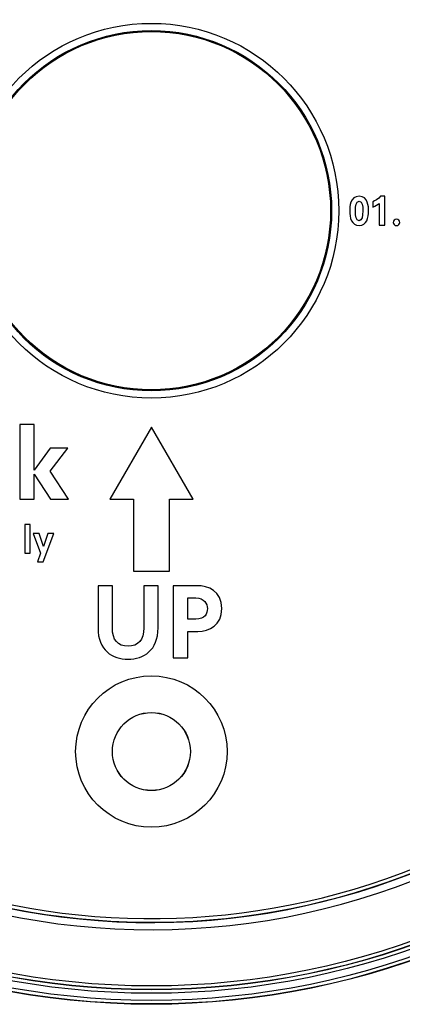
# Model space of a CAD drawing. Extents: x -100 to 586, y 0 to 1416.
# Drawn here: x 522 to 548, y 570 to 638 of the extents above; entities that cross this region are included whole.
import ezdxf

# ---------------------------------------------------------------- set-up
doc = ezdxf.new("R2010")
doc.units = 0
doc.layers.add('PLATEK', color=7, linetype='CONTINUOUS')

msp = doc.modelspace()

# ---------------------------------------------------------------- linework, layer by layer
at = {"layer": 'PLATEK', "color": 7, "linetype": 'CONTINUOUS'}
for p, q in [((546.315, 625.374), (546.315, 625.015)), ((547.139, 625.763), (546.844, 625.763)), ((547.139, 623.763), (547.139, 625.763)), ((546.756, 625.265), (546.756, 623.763)), ((546.756, 623.763), (547.139, 623.763)), ((522.841, 609.942), (521.828, 609.942)), ((521.828, 609.942), (521.828, 604.766)), ((522.841, 606.766), (522.841, 609.942)), ((530.956, 609.763), (528.069, 604.763)), ((533.842, 604.763), (530.956, 609.763)), ((523.938, 608.301), (522.841, 606.766)), ((525.171, 608.301), (523.938, 608.301)), ((523.938, 606.702), (525.171, 608.301)), ((522.841, 606.494), (523.972, 604.766)), ((522.841, 604.766), (522.841, 606.494)), ((525.206, 604.766), (523.938, 606.702)), ((521.828, 604.766), (522.841, 604.766)), ((523.972, 604.766), (525.206, 604.766)), ((528.069, 604.763), (529.706, 604.763)), ((529.706, 604.763), (529.706, 599.763)), ((532.206, 604.763), (533.842, 604.763)), ((532.206, 599.763), (532.206, 604.763)), ((522.562, 603.013), (522.179, 603.013)), ((522.179, 603.013), (522.179, 601.013)), ((522.562, 601.013), (522.562, 603.013)), ((523.187, 602.38), (522.767, 602.38)), ((522.767, 602.38), (523.28, 601.013)), ((523.477, 601.476), (523.187, 602.38)), ((523.453, 600.417), (524.192, 602.38)), ((523.772, 602.38), (523.482, 601.476)), ((524.192, 602.38), (523.772, 602.38)), ((523.482, 601.476), (523.477, 601.476)), ((522.179, 601.013), (522.562, 601.013)), ((523.28, 601.013), (523.051, 600.417)), ((523.051, 600.417), (523.453, 600.417)), ((529.706, 599.763), (532.206, 599.763)), ((528.253, 598.763), (527.256, 598.763)), ((527.256, 598.763), (527.256, 595.837)), ((528.253, 595.831), (528.253, 598.763)), ((531.418, 598.763), (530.421, 598.763)), ((530.421, 598.763), (530.421, 595.831)), ((531.418, 595.837), (531.418, 598.763)), ((534.104, 598.763), (532.475, 598.763)), ((532.475, 598.763), (532.475, 593.763)), ((533.472, 597.912), (534.038, 597.912)), ((533.472, 596.442), (533.472, 597.912)), ((534.031, 596.442), (533.472, 596.442)), ((533.472, 595.591), (534.184, 595.591)), ((533.472, 593.763), (533.472, 595.591)), ((532.475, 593.763), (533.472, 593.763))]:
    msp.add_line(p, q, dxfattribs=at)
for centre, radius in [((530.956, 624.763), 55.026), ((530.956, 624.763), 55.004), ((530.956, 624.763), 54.754), ((530.956, 624.763), 54.263), ((530.956, 624.763), 54.013), ((530.956, 624.763), 54.004), ((530.956, 624.763), 53.754), ((530.956, 624.763), 12.991), ((530.956, 624.763), 12.491), ((530.956, 624.763), 12.422), ((530.956, 587.263), 5.25), ((530.956, 587.263), 2.706), ((530.956, 587.263), 2.702)]:
    msp.add_circle(centre, radius, dxfattribs=at)
for radius, start, end in [(49.086, 343.52015, 76.47985), (49.336, 343.52015, 76.47985), (49.367, 343.54845, 76.45155), (49.858, 223.28422, 320.05337), (49.358, 223.54053, 320.05337), (49.336, 223.52015, 309.95701), (49.086, 223.52015, 309.95701)]:
    msp.add_arc((530.956, 624.763), radius, start, end, dxfattribs=at)
for points in [[(545.357, 625.763), (544.719, 625.763), (544.706, 625.045), (544.706, 624.747)], [(545.105, 624.747), (545.105, 625.093), (545.121, 625.422), (545.357, 625.422)], [(546.009, 624.747), (546.009, 625.045), (545.996, 625.763), (545.357, 625.763)], [(545.357, 625.422), (545.594, 625.422), (545.61, 625.093), (545.61, 624.747)], [(546.844, 625.763), (546.687, 625.577), (546.44, 625.444), (546.315, 625.374)], [(544.706, 624.747), (544.706, 624.303), (544.812, 623.731), (545.357, 623.731)], [(545.357, 624.071), (545.155, 624.071), (545.105, 624.348), (545.105, 624.747)], [(545.61, 624.747), (545.61, 624.348), (545.559, 624.071), (545.357, 624.071)], [(545.357, 623.731), (545.902, 623.731), (546.009, 624.303), (546.009, 624.747)], [(546.315, 625.015), (546.501, 625.095), (546.65, 625.191), (546.756, 625.265)], [(547.945, 624.178), (547.823, 624.178), (547.722, 624.077), (547.722, 623.954)], [(548.168, 623.954), (548.168, 624.077), (548.067, 624.178), (547.945, 624.178)], [(547.722, 623.954), (547.722, 623.832), (547.823, 623.731), (547.945, 623.731)], [(547.945, 623.731), (548.067, 623.731), (548.168, 623.832), (548.168, 623.954)], [(535.839, 597.174), (535.839, 598.404), (534.889, 598.763), (534.104, 598.763)], [(534.038, 597.912), (534.609, 597.912), (534.842, 597.513), (534.842, 597.174)], [(534.842, 597.174), (534.842, 596.841), (534.689, 596.442), (534.031, 596.442)], [(534.184, 595.591), (534.982, 595.591), (535.839, 596.023), (535.839, 597.174)], [(527.256, 595.837), (527.256, 594.275), (528.246, 593.67), (529.337, 593.67)], [(529.337, 594.561), (528.625, 594.561), (528.253, 594.999), (528.253, 595.831)], [(529.337, 593.67), (530.427, 593.67), (531.418, 594.275), (531.418, 595.837)], [(530.421, 595.831), (530.421, 594.999), (530.048, 594.561), (529.337, 594.561)]]:
    msp.add_open_spline(points, degree=3, dxfattribs=at)

doc.saveas('drawing.dxf')
